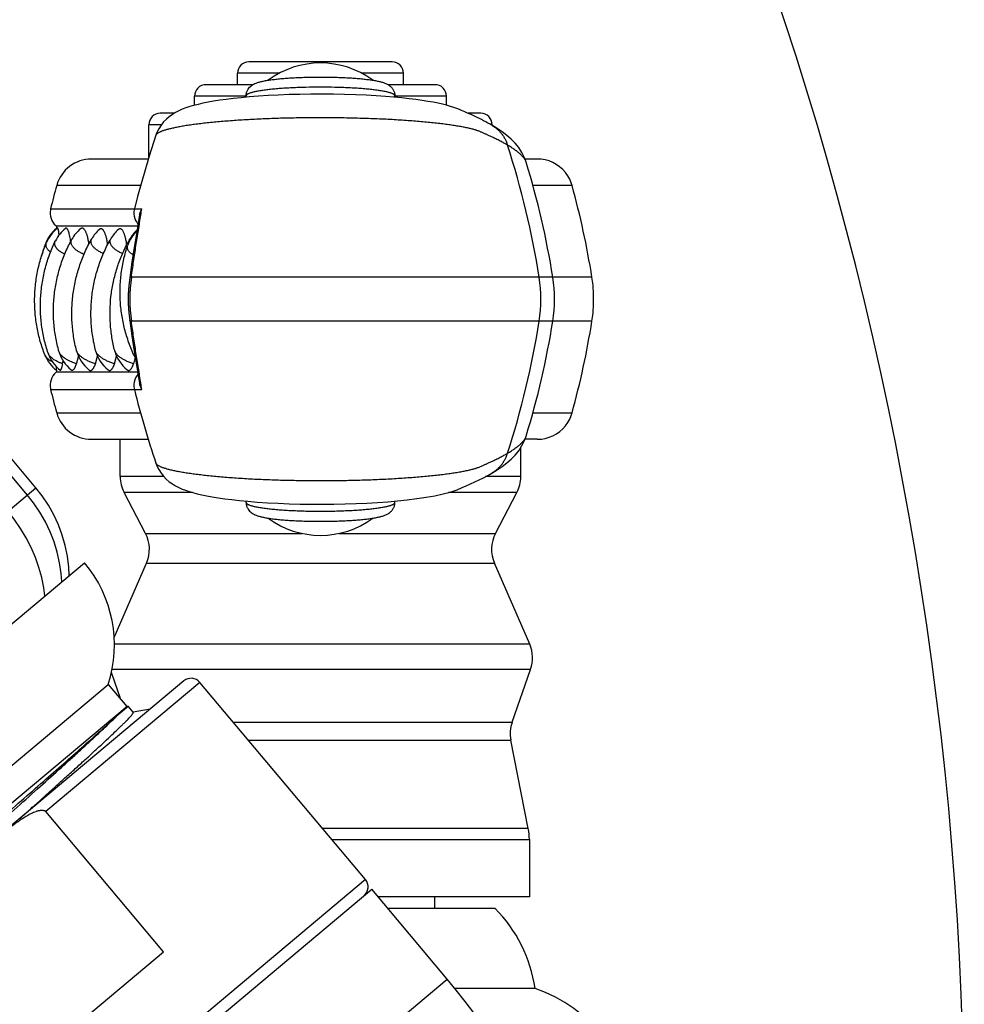
# Model space of a CAD drawing. Units: inches. Extents: x 4.9 to 16.6, y 5.1 to 12.9.
# Drawn here: x 14.6 to 16.3, y 6.9 to 8.6 of the extents above; entities that cross this region are included whole.
import ezdxf

# ---------------------------------------------------------------- set-up
doc = ezdxf.new("R2010")
doc.units = ezdxf.units.IN
doc.header["$LTSCALE"] = 1.21
doc.header["$MEASUREMENT"] = 0
doc.layers.get('0').update_dxf_attribs({"linetype": 'CONTINUOUS'})

msp = doc.modelspace()

# ---------------------------------------------------------------- linework, layer by layer
at = {"color": 7, "linetype": 'Continuous'}
for p, q in [((14.6139, 7.7523), (12.4927, 10.2802)), ((14.6288, 7.7648), (12.5076, 10.2927)), ((15.2512, 8.5094), (15.0012, 8.5094)), ((14.9812, 8.4694), (14.9812, 8.4894)), ((15.2712, 8.4694), (15.2712, 8.4894)), ((15.008, 8.4694), (14.9262, 8.4694)), ((15.3262, 8.4694), (15.2444, 8.4694)), ((14.9062, 8.4334), (14.9062, 8.4494)), ((14.9962, 8.4474), (14.9962, 8.4498)), ((15.2683, 8.4462), (15.2545, 8.4476)), ((15.2562, 8.4474), (15.2562, 8.4498)), ((15.3462, 8.4335), (15.3462, 8.4494)), ((14.8707, 8.4194), (14.8462, 8.4194)), ((15.4062, 8.4194), (15.384, 8.4194)), ((14.8262, 8.3428), (14.8262, 8.3994)), ((15.4262, 8.3981), (15.4262, 8.3994)), ((14.8387, 8.3811), (14.8387, 8.3811)), ((14.8252, 8.3394), (14.726, 8.3394)), ((15.5051, 8.3394), (15.4836, 8.3394)), ((15.4856, 8.3338), (15.4856, 8.3338)), ((14.6636, 8.223), (14.6648, 8.2219)), ((14.6648, 8.2219), (14.6648, 8.2168)), ((14.8069, 8.2219), (14.6648, 8.2219)), ((14.7968, 8.1591), (14.7929, 8.1319)), ((15.6024, 8.0698), (15.6035, 8.0861)), ((15.6005, 8.056), (15.6024, 8.0698)), ((14.7328, 7.9815), (14.7366, 7.9948)), ((14.7662, 7.9815), (14.77, 7.9948)), ((14.6648, 7.9702), (14.6651, 7.9759)), ((14.8048, 7.9795), (14.8101, 7.9471)), ((14.6648, 7.9702), (14.6648, 7.9669)), ((14.8069, 7.9669), (14.6648, 7.9669)), ((15.4832, 7.8485), (15.4856, 7.8551)), ((15.4856, 7.8551), (15.4856, 7.8551)), ((15.5051, 7.8494), (15.5121, 7.8498)), ((15.5121, 7.8498), (15.519, 7.851)), ((14.726, 7.8494), (14.8252, 7.8494)), ((14.7762, 7.7842), (14.7762, 7.8494)), ((15.4762, 7.7842), (15.4762, 7.8351)), ((15.5051, 7.8494), (15.4836, 7.8494)), ((14.8387, 7.8077), (14.8387, 7.8077)), ((15.4256, 7.7904), (15.4256, 7.7904)), ((14.8204, 7.6848), (14.783, 7.7564)), ((15.432, 7.6848), (15.4694, 7.7564)), ((14.9962, 7.739), (14.9962, 7.7414)), ((15.2562, 7.739), (15.2562, 7.7414)), ((13.9937, 7.0295), (14.7138, 7.6337)), ((14.7657, 7.5029), (14.8223, 7.6331)), ((15.4918, 7.491), (15.4301, 7.6331)), ((14.7774, 7.3945), (14.7609, 7.4416)), ((15.4611, 7.3548), (15.4934, 7.4472)), ((14.8873, 7.4269), (14.1672, 6.8227)), ((14.1962, 6.9514), (14.7554, 7.4207)), ((14.7554, 7.4207), (14.7876, 7.3824)), ((15.2047, 7.0797), (14.9155, 7.4244)), ((14.2276, 6.9125), (14.7884, 7.383)), ((14.7728, 7.3682), (14.7902, 7.3829)), ((14.7884, 7.383), (14.7902, 7.3829)), ((14.7991, 7.3723), (14.7902, 7.3829)), ((14.8287, 7.3777), (14.7989, 7.3725)), ((15.4893, 7.169), (15.4589, 7.3234)), ((14.852, 6.9534), (14.6463, 7.1985)), ((15.4912, 7.1496), (15.4912, 7.0494)), ((14.4688, 6.4361), (15.2157, 7.0628)), ((15.3476, 6.9056), (15.2157, 7.0628)), ((15.4912, 7.0494), (15.2269, 7.0494)), ((15.3262, 7.0294), (15.3262, 7.0494)), ((15.4312, 7.0294), (15.2437, 7.0294)), ((14.6397, 6.7753), (14.852, 6.9534)), ((15.5012, 6.8894), (15.3604, 6.8894))]:
    msp.add_line(p, q, dxfattribs=at)
at = {"color": 9, "linetype": 'Continuous'}
for p, q in [((15.0541, 8.4894), (14.9812, 8.4894)), ((15.2712, 8.4894), (15.1983, 8.4894)), ((14.9962, 8.4494), (14.9062, 8.4494)), ((15.3462, 8.4494), (15.2562, 8.4494)), ((14.8483, 8.3994), (14.8262, 8.3994)), ((15.4262, 8.3994), (15.4239, 8.3994)), ((14.8119, 8.2931), (14.6652, 8.2931)), ((15.5658, 8.2931), (15.4973, 8.2931)), ((14.6546, 8.2523), (14.7995, 8.2523)), ((14.7995, 8.2523), (14.801, 8.2523)), ((14.801, 8.2523), (14.8139, 8.2523)), ((15.5083, 8.1329), (14.7957, 8.1329)), ((15.5321, 8.1329), (15.5083, 8.1329)), ((15.6005, 8.1328), (15.5322, 8.1329)), ((15.5083, 8.056), (14.7957, 8.056)), ((15.5321, 8.056), (15.5083, 8.056)), ((15.6005, 8.056), (15.5322, 8.056)), ((14.6546, 7.9365), (14.801, 7.9365)), ((14.801, 7.9365), (14.8139, 7.9365)), ((14.6652, 7.8957), (14.8119, 7.8957)), ((15.4973, 7.8957), (15.5658, 7.8957)), ((14.8526, 7.7842), (14.7762, 7.7842)), ((15.4762, 7.7842), (15.4144, 7.7842)), ((13.8794, 7.1359), (14.6288, 7.7648)), ((14.9026, 7.7564), (14.783, 7.7564)), ((15.4694, 7.7564), (15.3496, 7.7564)), ((14.8204, 7.6848), (15.0939, 7.6848)), ((15.1585, 7.6848), (15.432, 7.6848)), ((14.8223, 7.6331), (15.4301, 7.6331)), ((15.4918, 7.491), (14.7662, 7.491)), ((15.4934, 7.4472), (14.7621, 7.4472)), ((14.9155, 7.4244), (14.6463, 7.1985)), ((14.9739, 7.3548), (15.4611, 7.3548)), ((15.0003, 7.3234), (15.4589, 7.3234)), ((15.4893, 7.169), (15.1298, 7.169)), ((15.146, 7.1496), (15.4912, 7.1496)), ((15.2047, 7.0797), (14.454, 6.4498)), ((14.6007, 6.2789), (15.3476, 6.9056))]:
    msp.add_line(p, q, dxfattribs=at)
at = {"color": 7, "linetype": 'Continuous'}
for points in [[(15.2545, 8.4476), (15.2396, 8.4488), (15.2235, 8.4499), (15.2062, 8.4509), (15.1877, 8.4518), (15.1684, 8.4524), (15.1487, 8.4528), (15.129, 8.4529), (15.1095, 8.4528), (15.0902, 8.4525), (15.0712, 8.452), (15.0525, 8.4512), (15.0346, 8.4503), (15.0176, 8.4492), (15.0018, 8.4479)], [(15.0018, 8.4479), (14.9873, 8.4466), (14.9739, 8.4451), (14.9616, 8.4436), (14.9501, 8.4421), (14.9395, 8.4404), (14.9297, 8.4387), (14.9207, 8.4369), (14.9124, 8.435), (14.9047, 8.4331), (14.8976, 8.431), (14.891, 8.4288), (14.8847, 8.4264), (14.8787, 8.4238), (14.8728, 8.4207)], [(15.3465, 8.4334), (15.3395, 8.4351), (15.3317, 8.4369), (15.3233, 8.4386), (15.314, 8.4402), (15.304, 8.4418), (15.293, 8.4433), (15.2811, 8.4448), (15.2683, 8.4462)], [(14.8728, 8.4207), (14.8673, 8.4173), (14.862, 8.4135), (14.8569, 8.4092), (14.8521, 8.4042), (14.8477, 8.3986), (14.8438, 8.3925), (14.8405, 8.3858), (14.8387, 8.3811)], [(15.3724, 8.4245), (15.369, 8.4259), (15.3646, 8.4276), (15.3592, 8.4296), (15.3531, 8.4315), (15.3465, 8.4334)], [(15.3822, 8.4202), (15.3787, 8.4217), (15.3724, 8.4245)], [(15.4256, 8.3985), (15.4224, 8.4003), (15.4186, 8.4024), (15.4149, 8.4045), (15.4111, 8.4064), (15.4074, 8.4083), (15.4038, 8.4102), (15.4001, 8.412), (15.3965, 8.4137), (15.3928, 8.4154), (15.3893, 8.417), (15.3857, 8.4187), (15.3822, 8.4202)], [(15.4856, 8.3338), (15.4832, 8.3404), (15.4783, 8.3506), (15.4725, 8.3594), (15.4661, 8.3672), (15.4592, 8.3742), (15.4518, 8.3807), (15.4438, 8.3868), (15.4349, 8.3928), (15.4256, 8.3985)], [(14.8387, 8.3811), (14.8266, 8.3443), (14.8064, 8.2739), (14.801, 8.2523)], [(15.5658, 8.2931), (15.5644, 8.2976), (15.5617, 8.3041), (15.5582, 8.3102), (15.5541, 8.316), (15.5494, 8.3212), (15.5441, 8.3259), (15.5383, 8.3299), (15.5321, 8.3333), (15.5256, 8.336), (15.5188, 8.3379), (15.5119, 8.3391), (15.5051, 8.3394)], [(14.6546, 8.2523), (14.6543, 8.2509), (14.6538, 8.2471)], [(14.6538, 8.2471), (14.6538, 8.2433), (14.6543, 8.2394), (14.6553, 8.2357), (14.6567, 8.2322), (14.6586, 8.2288), (14.6609, 8.2258), (14.6636, 8.223)], [(14.801, 8.2523), (14.8007, 8.2509), (14.8002, 8.2471), (14.8002, 8.2433), (14.8007, 8.2394), (14.8017, 8.2357), (14.8031, 8.2322), (14.805, 8.2288), (14.8073, 8.2258), (14.8075, 8.2256)], [(14.8101, 8.2418), (14.8046, 8.2083), (14.8008, 8.185), (14.7968, 8.1591)], [(14.7929, 8.1319), (14.7913, 8.1183), (14.7904, 8.1023), (14.7904, 8.0864), (14.7913, 8.0704), (14.7929, 8.057)], [(15.6035, 8.0861), (15.6035, 8.1025), (15.6024, 8.1188), (15.6005, 8.1328)], [(14.7929, 8.057), (14.7967, 8.0304), (14.8008, 8.0038), (14.8048, 7.9795)], [(14.6587, 7.9602), (14.6568, 7.9568), (14.6553, 7.9533), (14.6543, 7.9496), (14.6538, 7.9458), (14.6538, 7.9419), (14.6543, 7.9381), (14.6546, 7.9365)], [(14.6637, 7.966), (14.661, 7.9632), (14.6587, 7.9602)], [(14.6648, 7.9669), (14.6637, 7.966), (14.661, 7.9632)], [(14.8075, 7.9633), (14.8074, 7.9632), (14.8051, 7.9602), (14.8032, 7.9568), (14.8017, 7.9533), (14.8007, 7.9496), (14.8002, 7.9458), (14.8002, 7.9419), (14.8006, 7.9381), (14.801, 7.9365)], [(15.519, 7.851), (15.5258, 7.8529), (15.5323, 7.8556), (15.5384, 7.859), (15.5442, 7.863), (15.5495, 7.8677), (15.5542, 7.8729), (15.5583, 7.8787), (15.5617, 7.8848), (15.5644, 7.8913), (15.5658, 7.8957)], [(15.4256, 7.7904), (15.4349, 7.796), (15.4437, 7.802), (15.4518, 7.8081), (15.4592, 7.8146), (15.4661, 7.8216), (15.4725, 7.8294), (15.4783, 7.8383), (15.4832, 7.8485)], [(14.8387, 7.8077), (14.8404, 7.8032), (14.8437, 7.7966), (14.8475, 7.7904), (14.852, 7.7848), (14.8568, 7.7798), (14.862, 7.7753), (14.8675, 7.7714), (14.873, 7.768), (14.8786, 7.7651), (14.8843, 7.7625), (14.8902, 7.7603), (14.8965, 7.7582), (14.9032, 7.7562), (14.9106, 7.7542), (14.9186, 7.7524), (14.9274, 7.7506), (14.937, 7.7489), (14.9474, 7.7472), (14.9588, 7.7456), (14.9712, 7.744), (14.9845, 7.7425)], [(15.2437, 7.7403), (15.2609, 7.7418), (15.2777, 7.7436), (15.2943, 7.7457), (15.3107, 7.7481), (15.3262, 7.7508), (15.3403, 7.7539), (15.3529, 7.7572), (15.3649, 7.7613), (15.3737, 7.7649), (15.3809, 7.768), (15.3883, 7.7713), (15.3958, 7.7748), (15.4034, 7.7785), (15.411, 7.7823), (15.4186, 7.7864), (15.4256, 7.7904)], [(14.6873, 7.6115), (14.6864, 7.626), (14.684, 7.6452), (14.6802, 7.6639), (14.6749, 7.6821), (14.6682, 7.7), (14.6601, 7.7174), (14.6507, 7.7343), (14.6398, 7.7506), (14.6288, 7.7648)], [(14.6742, 7.6006), (14.6731, 7.6149), (14.6704, 7.6337), (14.6662, 7.6521), (14.6606, 7.6702), (14.6537, 7.6878), (14.6455, 7.7051), (14.6359, 7.7218), (14.6249, 7.7381), (14.6139, 7.7523)], [(14.9845, 7.7425), (14.9992, 7.7411), (15.0155, 7.7398), (15.0335, 7.7386), (15.0525, 7.7376), (15.0716, 7.7368), (15.0909, 7.7363), (15.1104, 7.736), (15.1301, 7.7359), (15.1497, 7.7361), (15.1691, 7.7365), (15.1883, 7.7371), (15.2072, 7.738), (15.2257, 7.739), (15.2437, 7.7403)], [(14.6447, 7.5758), (14.6429, 7.5895), (14.6392, 7.6076), (14.6343, 7.6254), (14.6281, 7.6429), (14.6207, 7.6601), (14.612, 7.677), (14.6022, 7.6936), (14.591, 7.7097), (14.5799, 7.7238)]]:
    msp.add_lwpolyline(points, dxfattribs=at)
for centre, radius, start, end in [((9.9572, 6.6164), 6.294, 0.00014, 74.06765), ((15.0012, 8.4894), 0.02, 90, 180), ((15.1262, 8.3538), 0.1536, 53.4894, 126.5078), ((15.2512, 8.4894), 0.02, 0, 90), ((14.9262, 8.4494), 0.02, 90, 180), ((15.3262, 8.4494), 0.02, 0, 90), ((14.8462, 8.3994), 0.02, 90, 180), ((15.4062, 8.3994), 0.02, 0, 90), ((14.726, 8.2764), 0.063, 90, 164.6393), ((14.051, 7.8958), 1.5, 9.0944, 16.978), ((16.1116, 7.8958), 1.5, 164.6393, 166.2486), ((14.1194, 7.8958), 1.5, 9.0944, 15.361), ((14.7045, 8.1688), 0.063, 129.1019, 159.6624), ((14.7054, 8.1687), 0.063, 127.7094, 156.7387), ((14.7196, 8.1687), 0.063, 128.2616, 153.889), ((14.7469, 8.1687), 0.063, 129.3894, 151.1592), ((14.7812, 8.1687), 0.063, 131.1327, 150.0106), ((14.8145, 8.1687), 0.063, 131.1231, 150.0106), ((14.8491, 8.1687), 0.063, 133.7284, 161.4072), ((14.8479, 8.1687), 0.063, 131.9721, 150.0107), ((14.5571, 8.1781), 0.1338, 8.8803, 9.0801), ((14.5434, 8.1761), 0.1476, 7.4655, 8.8542), ((15.0162, 8.0717), 0.2572, 150.0139, 152.6728), ((14.8841, 8.1022), 0.2545, 159.673, 164.6709), ((15.292, 8.0944), 0.2432, 350.9056, 9.0944), ((14.051, 8.2931), 1.5, 343.022, 350.9056), ((14.1194, 8.2931), 1.5, 344.6391, 350.9056), ((14.7033, 8.0201), 0.063, 201.6196, 232.3721), ((14.7099, 8.0201), 0.063, 198.6749, 232.1186), ((14.7298, 8.0201), 0.063, 195.7355, 231.3259), ((14.3701, 8.0812), 0.3444, 343.1813, 345.429), ((14.7609, 8.0201), 0.063, 194.4624, 231.3296), ((14.7943, 8.0201), 0.063, 194.4624, 231.3183), ((14.8276, 8.0201), 0.063, 194.4624, 231.3169), ((14.5605, 8.0571), 0.2508, 342.4494, 344.6185), ((14.5097, 8.0716), 0.3036, 344.5389, 344.7874), ((14.8589, 8.0201), 0.0629, 206.1889, 206.9821), ((13.9396, 8.1055), 0.7464, 350.4451, 350.8374), ((16.1116, 8.2931), 1.5, 193.7514, 195.3607), ((16.258, 8.2931), 1.5, 193.7515, 198.8782), ((14.726, 7.9124), 0.063, 195.3607, 270), ((14.8362, 7.7842), 0.06, 180, 207.5973), ((15.4162, 7.7842), 0.06, 332.4027, 360), ((15.1262, 7.835), 0.1536, 233.4922, 306.5106), ((14.7672, 7.657), 0.06, 336.529, 27.5973), ((15.4851, 7.657), 0.06, 152.4027, 203.471), ((14.5418, 7.4895), 0.2244, 342.1471, 40), ((15.4368, 7.4671), 0.06, 340.71, 23.471), ((14.9002, 7.4116), 0.02, 40, 130), ((15.5177, 7.335), 0.06, 160.71, 191.1568), ((15.3912, 7.1496), 0.1, 0, 11.1568), ((15.1894, 7.0668), 0.02, 310, 40), ((15.2538, 6.8532), 0.25, 8.3219, 44.8082), ((14.4762, 6.1744), 1.1375, 0, 40), ((15.4213, 6.6525), 0.25, 1.8945, 71.3701)]:
    msp.add_arc(centre, radius, start, end, dxfattribs=at)
at = {"color": 9, "linetype": 'Continuous'}
for centre, radius, start, end in [((14.0124, 7.8962), 1.5146, 8.9892, 17.9794), ((12.1514, 8.6578), 2.6932, 351.1062, 351.3401), ((15.068, 8.0944), 0.275, 171.965, 188.0344), ((15.2654, 8.0944), 0.246, 351.0104, 8.9896), ((14.0124, 8.2926), 1.5146, 342.0206, 351.0108), ((14.6573, 8.0019), 0.0136, 201.6935, 207.2209), ((14.8141, 7.9981), 0.0131, 206.2232, 210.0957), ((12.3847, 7.567), 2.4571, 8.6486, 8.9045)]:
    msp.add_arc(centre, radius, start, end, dxfattribs=at)
at = {"color": 7, "linetype": 'Continuous'}
for points, knots in [([(14.9962, 8.4498), (14.9962, 8.4506), (14.9963, 8.4523), (14.9967, 8.4548), (14.9975, 8.4572), (14.9987, 8.4601), (15.0007, 8.4633), (15.0036, 8.4664), (15.0062, 8.4683), (15.0081, 8.4695), (15.0095, 8.4703), (15.0109, 8.471), (15.0127, 8.4718), (15.015, 8.4727), (15.0177, 8.4736), (15.0206, 8.4744), (15.0237, 8.4752), (15.0269, 8.4758), (15.0302, 8.4765), (15.0352, 8.4773), (15.0418, 8.4783), (15.0504, 8.4793), (15.0597, 8.4802), (15.0697, 8.481), (15.0803, 8.4816), (15.0913, 8.4821), (15.1067, 8.4826), (15.1183, 8.4827), (15.1262, 8.4827)], [0, 0, 0, 0, 0.017704, 0.035268, 0.052615, 0.069585, 0.101791, 0.130903, 0.156542, 0.16822, 0.1793, 0.18993, 0.200252, 0.220432, 0.240625, 0.26136, 0.28298, 0.305716, 0.329699, 0.355014, 0.409752, 0.469919, 0.53521, 0.605136, 0.679079, 0.756333, 0.836124, 1, 1, 1, 1]), ([(15.1262, 8.4827), (15.134, 8.4827), (15.1457, 8.4826), (15.1611, 8.4821), (15.1721, 8.4816), (15.1827, 8.481), (15.1927, 8.4802), (15.202, 8.4793), (15.2106, 8.4783), (15.2172, 8.4773), (15.2222, 8.4765), (15.2255, 8.4758), (15.2287, 8.4752), (15.2318, 8.4744), (15.2347, 8.4736), (15.2374, 8.4727), (15.2402, 8.4716), (15.2429, 8.4703), (15.2458, 8.4686), (15.2482, 8.4668), (15.2501, 8.465), (15.2515, 8.4633), (15.2528, 8.4615), (15.254, 8.4594), (15.2549, 8.4572), (15.2557, 8.4548), (15.2561, 8.4523), (15.2562, 8.4506), (15.2562, 8.4498)], [0, 0, 0, 0, 0.16387, 0.243658, 0.320909, 0.39485, 0.464772, 0.53006, 0.590224, 0.644959, 0.670273, 0.694254, 0.716987, 0.738607, 0.75934, 0.779533, 0.799714, 0.820659, 0.843407, 0.869044, 0.883179, 0.898182, 0.913973, 0.930425, 0.947391, 0.964734, 0.9823, 1, 1, 1, 1]), ([(14.8101, 8.2418), (14.8103, 8.2427), (14.8107, 8.2445), (14.8115, 8.2471), (14.8126, 8.2498), (14.8135, 8.2515), (14.8139, 8.2523)], [0, 0, 0, 0, 0.241573, 0.488222, 0.740962, 1, 1, 1, 1]), ([(14.6695, 8.2069), (14.6694, 8.2079), (14.6692, 8.2096), (14.6689, 8.2118), (14.6687, 8.2133), (14.6685, 8.2143), (14.6683, 8.2152), (14.6682, 8.216), (14.668, 8.2167), (14.6678, 8.2173), (14.6677, 8.2177), (14.6675, 8.2181), (14.6674, 8.2184), (14.6673, 8.2185), (14.6672, 8.2186), (14.6671, 8.2186), (14.667, 8.2186), (14.667, 8.2186), (14.6669, 8.2186), (14.6669, 8.2186)], [0, 0, 0, 0, 0.232404, 0.435605, 0.525763, 0.608066, 0.682372, 0.748562, 0.806545, 0.856266, 0.897717, 0.930978, 0.956296, 0.966178, 0.974409, 0.981298, 0.987362, 0.993341, 1, 1, 1, 1]), ([(14.6892, 8.1992), (14.6889, 8.2009), (14.6884, 8.204), (14.6875, 8.2077), (14.6868, 8.2103), (14.6863, 8.212), (14.6857, 8.2135), (14.6852, 8.2148), (14.6846, 8.216), (14.684, 8.2169), (14.6834, 8.2177), (14.6829, 8.2182), (14.6824, 8.2185), (14.682, 8.2186), (14.6817, 8.2186), (14.6814, 8.2186), (14.681, 8.2185), (14.6807, 8.2183), (14.6806, 8.2182)], [0, 0, 0, 0, 0.219463, 0.413168, 0.499522, 0.57851, 0.649928, 0.713646, 0.769623, 0.817947, 0.858908, 0.89313, 0.92182, 0.934756, 0.947195, 0.959545, 0.972227, 1, 1, 1, 1]), ([(14.7216, 8.1907), (14.7213, 8.1931), (14.7208, 8.1965), (14.7198, 8.201), (14.7191, 8.204), (14.7183, 8.2068), (14.7174, 8.2093), (14.7165, 8.2116), (14.7155, 8.2135), (14.7145, 8.2152), (14.7135, 8.2165), (14.7124, 8.2175), (14.7115, 8.2181), (14.7107, 8.2184), (14.7102, 8.2185), (14.7096, 8.2186), (14.7091, 8.2185), (14.7085, 8.2184), (14.7078, 8.218), (14.7073, 8.2177), (14.7069, 8.2174)], [0, 0, 0, 0, 0.206315, 0.30189, 0.391656, 0.47513, 0.551905, 0.621672, 0.684244, 0.739596, 0.787931, 0.829784, 0.866188, 0.882894, 0.898947, 0.914674, 0.930422, 0.946536, 0.963337, 1, 1, 1, 1]), ([(14.7543, 8.1895), (14.754, 8.1919), (14.7535, 8.1953), (14.7526, 8.1998), (14.7519, 8.2029), (14.7511, 8.2057), (14.7502, 8.2083), (14.7493, 8.2105), (14.7483, 8.2125), (14.7473, 8.2141), (14.7463, 8.2155), (14.7452, 8.2165), (14.7443, 8.2171), (14.7435, 8.2173), (14.743, 8.2174), (14.7424, 8.2174), (14.7419, 8.2174), (14.7413, 8.2172), (14.7406, 8.2169), (14.7401, 8.2165), (14.7397, 8.2162)], [0, 0, 0, 0, 0.206643, 0.302414, 0.392359, 0.475967, 0.552808, 0.622546, 0.684974, 0.740051, 0.787979, 0.829323, 0.865196, 0.881677, 0.897566, 0.913216, 0.928998, 0.945271, 0.962363, 1, 1, 1, 1]), ([(14.7877, 8.1895), (14.7874, 8.1919), (14.7869, 8.1953), (14.786, 8.1998), (14.7852, 8.2029), (14.7844, 8.2057), (14.7836, 8.2083), (14.7827, 8.2105), (14.7817, 8.2125), (14.7807, 8.2141), (14.7797, 8.2155), (14.7786, 8.2165), (14.7777, 8.2171), (14.7769, 8.2173), (14.7764, 8.2174), (14.7758, 8.2175), (14.7753, 8.2174), (14.7747, 8.2172), (14.774, 8.2169), (14.7734, 8.2165), (14.7731, 8.2162)], [0, 0, 0, 0, 0.206656, 0.302434, 0.392386, 0.476003, 0.552852, 0.622598, 0.685033, 0.740116, 0.788048, 0.82939, 0.865257, 0.881734, 0.897617, 0.913259, 0.929032, 0.945296, 0.962379, 1, 1, 1, 1]), ([(14.6503, 7.9999), (14.6476, 8.0078), (14.643, 8.024), (14.6385, 8.0488), (14.6365, 8.0741), (14.6369, 8.0995), (14.6398, 8.1247), (14.6451, 8.1495), (14.6527, 8.1735), (14.6593, 8.189), (14.663, 8.1965)], [0, 0, 0, 0, 0.124156, 0.249061, 0.374423, 0.499998, 0.625574, 0.750937, 0.875843, 1, 1, 1, 1]), ([(14.6692, 8.003), (14.6669, 8.0111), (14.6632, 8.0275), (14.6599, 8.0526), (14.6592, 8.0779), (14.6608, 8.1033), (14.665, 8.1284), (14.6715, 8.153), (14.6803, 8.1767), (14.6877, 8.1918), (14.6917, 8.1991)], [0, 0, 0, 0, 0.124195, 0.249105, 0.37445, 0.499998, 0.625547, 0.750893, 0.875804, 1, 1, 1, 1]), ([(14.6999, 8.0044), (14.6978, 8.0125), (14.6944, 8.029), (14.6917, 8.0542), (14.6915, 8.0796), (14.6937, 8.105), (14.6984, 8.13), (14.7054, 8.1544), (14.7147, 8.178), (14.7224, 8.193), (14.7266, 8.2002)], [0, 0, 0, 0, 0.124219, 0.249131, 0.374466, 0.499998, 0.625531, 0.750867, 0.87578, 1, 1, 1, 1]), ([(14.7333, 8.0044), (14.7312, 8.0125), (14.7278, 8.029), (14.7251, 8.0542), (14.7249, 8.0796), (14.7271, 8.105), (14.7317, 8.13), (14.7388, 8.1544), (14.7481, 8.178), (14.7558, 8.193), (14.76, 8.2002)], [0, 0, 0, 0, 0.124219, 0.249131, 0.374466, 0.499998, 0.625531, 0.750867, 0.87578, 1, 1, 1, 1]), ([(14.6447, 7.9969), (14.6416, 8.0046), (14.6362, 8.0205), (14.6305, 8.0451), (14.6272, 8.0702), (14.6263, 8.0955), (14.6279, 8.1208), (14.632, 8.1458), (14.6384, 8.1702), (14.6442, 8.1859), (14.6475, 8.1936)], [0, 0, 0, 0, 0.124138, 0.249041, 0.374411, 0.499998, 0.625586, 0.750957, 0.875861, 1, 1, 1, 1]), ([(14.7666, 8.0044), (14.7647, 8.012), (14.7614, 8.0275), (14.7587, 8.0512), (14.7581, 8.0751), (14.7597, 8.0989), (14.7635, 8.1226), (14.7694, 8.1458), (14.7773, 8.1683), (14.784, 8.1827), (14.7876, 8.1897)], [0, 0, 0, 0, 0.124131, 0.24893, 0.374154, 0.499599, 0.625087, 0.750446, 0.875488, 1, 1, 1, 1]), ([(14.8024, 7.9923), (14.7987, 7.9998), (14.7921, 8.0152), (14.7844, 8.0393), (14.779, 8.064), (14.7761, 8.0892), (14.7757, 8.1146), (14.7777, 8.1399), (14.7821, 8.1647), (14.7867, 8.1809), (14.7894, 8.1888)], [0, 0, 0, 0, 0.124157, 0.249062, 0.374423, 0.499998, 0.625574, 0.750936, 0.875842, 1, 1, 1, 1]), ([(14.6713, 7.9704), (14.6713, 7.9703), (14.6715, 7.9702), (14.6716, 7.9702), (14.6718, 7.9702), (14.6721, 7.9703), (14.6723, 7.9705), (14.6726, 7.9708), (14.6729, 7.9713), (14.6732, 7.9718), (14.6735, 7.9725), (14.6737, 7.9733), (14.6741, 7.9745), (14.6746, 7.9763), (14.6752, 7.9788), (14.6755, 7.9806), (14.6757, 7.9816)], [0, 0, 0, 0, 0.022938, 0.033388, 0.043721, 0.0658, 0.092396, 0.125332, 0.165534, 0.213472, 0.269362, 0.333293, 0.405263, 0.57302, 0.771756, 1, 1, 1, 1]), ([(14.6905, 7.9709), (14.6906, 7.9708), (14.691, 7.9705), (14.6916, 7.9703), (14.6922, 7.9702), (14.6928, 7.9702), (14.6934, 7.9704), (14.694, 7.9708), (14.6946, 7.9713), (14.6952, 7.9719), (14.6958, 7.9726), (14.6964, 7.9735), (14.697, 7.9746), (14.6978, 7.9762), (14.6987, 7.9785), (14.6994, 7.9805), (14.6997, 7.9816)], [0, 0, 0, 0, 0.041888, 0.080169, 0.116554, 0.153037, 0.191587, 0.233864, 0.281101, 0.334141, 0.393527, 0.459595, 0.532518, 0.612367, 0.792739, 1, 1, 1, 1]), ([(14.7215, 7.9709), (14.7218, 7.9707), (14.7222, 7.9704), (14.723, 7.97), (14.7238, 7.9698), (14.7245, 7.9698), (14.7253, 7.9699), (14.7261, 7.9702), (14.7268, 7.9707), (14.7275, 7.9713), (14.7283, 7.9721), (14.729, 7.973), (14.7297, 7.9741), (14.7303, 7.9753), (14.731, 7.9767), (14.7319, 7.9787), (14.7325, 7.9804), (14.7328, 7.9815)], [0, 0, 0, 0, 0.049283, 0.094493, 0.136913, 0.178124, 0.21986, 0.263786, 0.311311, 0.363512, 0.421154, 0.484743, 0.554592, 0.630858, 0.713599, 0.802792, 1, 1, 1, 1]), ([(14.7549, 7.9709), (14.7551, 7.9707), (14.7556, 7.9704), (14.7564, 7.97), (14.7571, 7.9698), (14.7579, 7.9698), (14.7587, 7.9699), (14.7594, 7.9702), (14.7602, 7.9707), (14.7609, 7.9713), (14.7616, 7.9721), (14.7623, 7.973), (14.763, 7.9741), (14.7637, 7.9753), (14.7644, 7.9767), (14.7653, 7.9787), (14.7658, 7.9804), (14.7662, 7.9815)], [0, 0, 0, 0, 0.049262, 0.094476, 0.13692, 0.178168, 0.219943, 0.263903, 0.311453, 0.363666, 0.421308, 0.484889, 0.554721, 0.630966, 0.713682, 0.802849, 1, 1, 1, 1]), ([(14.7883, 7.9709), (14.7885, 7.9707), (14.789, 7.9704), (14.7897, 7.97), (14.7905, 7.9698), (14.7913, 7.9698), (14.792, 7.9699), (14.7928, 7.9702), (14.7935, 7.9707), (14.7943, 7.9713), (14.795, 7.9721), (14.7957, 7.973), (14.7964, 7.9741), (14.7971, 7.9753), (14.7977, 7.9767), (14.7986, 7.9787), (14.7992, 7.9804), (14.7996, 7.9815)], [0, 0, 0, 0, 0.04925, 0.094454, 0.136891, 0.178134, 0.219908, 0.263867, 0.311418, 0.363634, 0.421279, 0.484863, 0.554699, 0.630948, 0.713668, 0.802839, 1, 1, 1, 1]), ([(14.8139, 7.9365), (14.813, 7.9382), (14.8114, 7.9416), (14.8104, 7.9452), (14.8101, 7.9471)], [0, 0, 0, 0, 0.511509, 1, 1, 1, 1]), ([(14.9962, 7.739), (14.9962, 7.7382), (14.9963, 7.7365), (14.9967, 7.734), (14.9975, 7.7316), (14.9987, 7.7287), (15.0007, 7.7255), (15.0036, 7.7225), (15.0062, 7.7205), (15.0081, 7.7193), (15.0095, 7.7185), (15.0109, 7.7178), (15.0127, 7.717), (15.015, 7.7161), (15.0177, 7.7152), (15.0206, 7.7144), (15.0237, 7.7137), (15.0269, 7.713), (15.0302, 7.7123), (15.0352, 7.7115), (15.0418, 7.7105), (15.0504, 7.7095), (15.0597, 7.7086), (15.0697, 7.7079), (15.0803, 7.7072), (15.0913, 7.7067), (15.1067, 7.7063), (15.1183, 7.7061), (15.1262, 7.7061)], [0, 0, 0, 0, 0.017704, 0.035268, 0.052615, 0.069585, 0.101791, 0.130903, 0.156542, 0.16822, 0.1793, 0.18993, 0.200252, 0.220432, 0.240625, 0.26136, 0.28298, 0.305716, 0.329699, 0.355014, 0.409752, 0.469919, 0.53521, 0.605136, 0.679079, 0.756333, 0.836124, 1, 1, 1, 1]), ([(15.1262, 7.7061), (15.134, 7.7061), (15.1457, 7.7063), (15.1611, 7.7067), (15.1721, 7.7072), (15.1827, 7.7079), (15.1927, 7.7086), (15.202, 7.7095), (15.2106, 7.7105), (15.2172, 7.7115), (15.2222, 7.7123), (15.2255, 7.713), (15.2287, 7.7137), (15.2318, 7.7144), (15.2347, 7.7152), (15.2374, 7.7161), (15.2402, 7.7172), (15.2429, 7.7185), (15.2458, 7.7202), (15.2482, 7.722), (15.2501, 7.7239), (15.2515, 7.7255), (15.2528, 7.7273), (15.254, 7.7294), (15.2549, 7.7316), (15.2557, 7.734), (15.2561, 7.7365), (15.2562, 7.7382), (15.2562, 7.739)], [0, 0, 0, 0, 0.16387, 0.243658, 0.320909, 0.39485, 0.464772, 0.53006, 0.590224, 0.644959, 0.670273, 0.694254, 0.716987, 0.738607, 0.75934, 0.779533, 0.799714, 0.820659, 0.843407, 0.869044, 0.883179, 0.898182, 0.913973, 0.930425, 0.947391, 0.964734, 0.9823, 1, 1, 1, 1]), ([(14.2558, 6.897), (14.2567, 6.898), (14.2587, 6.9001), (14.262, 6.9034), (14.2657, 6.9071), (14.2713, 6.9126), (14.2794, 6.9204), (14.2903, 6.9307), (14.3026, 6.9421), (14.3162, 6.9548), (14.3312, 6.9685), (14.3534, 6.9887), (14.3836, 7.016), (14.4222, 7.0508), (14.4633, 7.0875), (14.5058, 7.1255), (14.5485, 7.1637), (14.5905, 7.2012), (14.6307, 7.2372), (14.6625, 7.2658), (14.6862, 7.2873), (14.7025, 7.3021), (14.7176, 7.316), (14.7314, 7.3287), (14.7439, 7.3404), (14.7549, 7.3508), (14.7631, 7.3587), (14.7689, 7.3643), (14.7715, 7.3669), (14.7728, 7.3682)], [0, 0, 0, 0, 0.00587, 0.012514, 0.019921, 0.02808, 0.046606, 0.067981, 0.092074, 0.118736, 0.147803, 0.179095, 0.24757, 0.322466, 0.401931, 0.483999, 0.566638, 0.647803, 0.725485, 0.797762, 0.831308, 0.862846, 0.89218, 0.919129, 0.943527, 0.965224, 0.984086, 0.992418, 1, 1, 1, 1]), ([(14.5145, 7.14), (14.5286, 7.1523), (14.5565, 7.1767), (14.5975, 7.2125), (14.6364, 7.2465), (14.6723, 7.2781), (14.7, 7.3025), (14.7201, 7.3203), (14.7333, 7.3321), (14.7452, 7.3429), (14.7557, 7.3524), (14.7648, 7.3607), (14.7703, 7.3658), (14.7728, 7.3682)], [0, 0, 0, 0, 0.16319, 0.322208, 0.473418, 0.613334, 0.738699, 0.794989, 0.846564, 0.893117, 0.934368, 0.970068, 1, 1, 1, 1]), ([(14.6014, 7.187), (14.6085, 7.1933), (14.6224, 7.2058), (14.643, 7.2243), (14.6628, 7.2421), (14.6817, 7.2592), (14.6996, 7.2754), (14.7163, 7.2906), (14.7317, 7.3047), (14.7457, 7.3177), (14.7582, 7.3294), (14.7677, 7.3384), (14.7745, 7.3449), (14.7789, 7.3492), (14.783, 7.3532), (14.7866, 7.3568), (14.7897, 7.3601), (14.7924, 7.3629), (14.7947, 7.3654), (14.7963, 7.3673), (14.7973, 7.3686), (14.7979, 7.3694), (14.7984, 7.3701), (14.7988, 7.3707), (14.799, 7.3712), (14.7991, 7.3715), (14.7992, 7.3717), (14.7992, 7.3719), (14.7992, 7.372), (14.7992, 7.3722), (14.7992, 7.3722), (14.7991, 7.3723)], [0, 0, 0, 0, 0.105161, 0.207256, 0.305613, 0.399576, 0.488524, 0.571867, 0.649053, 0.719571, 0.782957, 0.838792, 0.863763, 0.886713, 0.907606, 0.926408, 0.943092, 0.957632, 0.970009, 0.980211, 0.984495, 0.988235, 0.991435, 0.994101, 0.996243, 0.997125, 0.997888, 0.998539, 0.999092, 0.999568, 1, 1, 1, 1]), ([(14.5273, 7.1248), (14.5319, 7.1286), (14.5411, 7.1364), (14.5526, 7.146), (14.5619, 7.1537), (14.5689, 7.1594), (14.576, 7.1651), (14.5831, 7.1706), (14.5903, 7.1761), (14.5964, 7.1805), (14.6014, 7.1839), (14.6052, 7.1864), (14.609, 7.1888), (14.6128, 7.1911), (14.6168, 7.1933), (14.6208, 7.1954), (14.6249, 7.1973), (14.6284, 7.1987), (14.6313, 7.1996), (14.6334, 7.2002), (14.6357, 7.2007), (14.6379, 7.201), (14.6402, 7.201), (14.642, 7.2008), (14.6435, 7.2004), (14.6445, 7.2), (14.6455, 7.1993), (14.646, 7.1988), (14.6463, 7.1985)], [0, 0, 0, 0, 0.125, 0.25, 0.3125, 0.375, 0.4375, 0.5, 0.5625, 0.624999, 0.65625, 0.6875, 0.71875, 0.750001, 0.781251, 0.8125, 0.843749, 0.874997, 0.890623, 0.906248, 0.921874, 0.937499, 0.953122, 0.968738, 0.976555, 0.984371, 0.992186, 1, 1, 1, 1])]:
    msp.add_open_spline(points, degree=3, knots=knots, dxfattribs=at)
at = {"color": 9, "linetype": 'Continuous'}
for points, knots in [([(15.1262, 8.4651), (15.1177, 8.4651), (15.1052, 8.4649), (15.0886, 8.4644), (15.0766, 8.4639), (15.0651, 8.4633), (15.0542, 8.4625), (15.044, 8.4617), (15.0346, 8.4607), (15.026, 8.4596), (15.0195, 8.4585), (15.0148, 8.4577), (15.0116, 8.457), (15.0088, 8.4564), (15.0062, 8.4557), (15.0039, 8.455), (15.0019, 8.4543), (15.0002, 8.4536), (14.9989, 8.4529), (14.9981, 8.4524), (14.9976, 8.452), (14.9972, 8.4517), (14.9968, 8.4513), (14.9965, 8.4509), (14.9963, 8.4506), (14.9962, 8.4502), (14.9962, 8.4499), (14.9962, 8.4498)], [0, 0, 0, 0, 0.191101, 0.284383, 0.374966, 0.461993, 0.544644, 0.622142, 0.693767, 0.758859, 0.816833, 0.842993, 0.867194, 0.88939, 0.909545, 0.927633, 0.943639, 0.95757, 0.969458, 0.974662, 0.979391, 0.983669, 0.98753, 0.991019, 0.994201, 0.99716, 1, 1, 1, 1]), ([(15.2562, 8.4498), (15.2562, 8.4499), (15.2562, 8.4502), (15.256, 8.4506), (15.2558, 8.4509), (15.2556, 8.4513), (15.2552, 8.4517), (15.2548, 8.452), (15.2543, 8.4524), (15.2535, 8.4529), (15.2522, 8.4536), (15.2505, 8.4543), (15.2485, 8.455), (15.2462, 8.4557), (15.2436, 8.4564), (15.2408, 8.457), (15.2376, 8.4577), (15.2329, 8.4585), (15.2264, 8.4596), (15.2178, 8.4607), (15.2084, 8.4617), (15.1982, 8.4625), (15.1873, 8.4633), (15.1758, 8.4639), (15.1638, 8.4644), (15.1472, 8.4649), (15.1347, 8.4651), (15.1262, 8.4651)], [0, 0, 0, 0, 0.00284, 0.005799, 0.008981, 0.01247, 0.016331, 0.020609, 0.025338, 0.030542, 0.04243, 0.056361, 0.072367, 0.090455, 0.11061, 0.132806, 0.157007, 0.183167, 0.241141, 0.306233, 0.377858, 0.455356, 0.538007, 0.625034, 0.715617, 0.808899, 1, 1, 1, 1]), ([(15.453, 8.3637), (15.4509, 8.3649), (15.4478, 8.3667), (15.4434, 8.3691), (15.44, 8.3709), (15.4364, 8.3728), (15.4327, 8.3746), (15.4289, 8.3765), (15.4249, 8.3784), (15.4215, 8.38), (15.4187, 8.3812), (15.4166, 8.3822), (15.4145, 8.3832), (15.4123, 8.3841), (15.41, 8.3851), (15.407, 8.3865), (15.404, 8.3878), (15.4008, 8.389), (15.3987, 8.3897), (15.397, 8.3902), (15.3952, 8.3908), (15.3927, 8.3914), (15.3896, 8.3922), (15.3863, 8.393), (15.3828, 8.3938), (15.3791, 8.3946), (15.3752, 8.3953), (15.3696, 8.3963), (15.3622, 8.3976), (15.3527, 8.399), (15.3425, 8.4004), (15.3317, 8.4017), (15.3202, 8.4029), (15.3082, 8.4041), (15.2955, 8.4052), (15.2824, 8.4063), (15.2688, 8.4072), (15.2547, 8.4081), (15.2402, 8.4089), (15.2254, 8.4095), (15.2102, 8.4101), (15.1948, 8.4106), (15.1792, 8.411), (15.1581, 8.4114), (15.1316, 8.4116), (15.0998, 8.4115), (15.0683, 8.411), (15.0375, 8.41), (15.0125, 8.4089), (14.9931, 8.4078), (14.9792, 8.4069), (14.9657, 8.4059), (14.9487, 8.4046), (14.9325, 8.403), (14.9171, 8.4013), (14.9065, 8.3999), (14.8966, 8.3986), (14.8873, 8.3971), (14.8788, 8.3956), (14.8711, 8.3941), (14.8641, 8.3926), (14.858, 8.391), (14.8534, 8.3896), (14.8501, 8.3885), (14.848, 8.3877), (14.8461, 8.3869), (14.8444, 8.3861), (14.8429, 8.3852), (14.8416, 8.3844), (14.8405, 8.3836), (14.8395, 8.3826), (14.8389, 8.3817), (14.8387, 8.3811)], [0, 0, 0, 0, 0.011445, 0.017465, 0.023684, 0.030102, 0.036719, 0.043536, 0.050555, 0.057772, 0.061452, 0.06518, 0.068959, 0.072793, 0.076684, 0.080625, 0.088598, 0.092649, 0.096858, 0.099055, 0.101331, 0.106127, 0.111243, 0.116675, 0.122416, 0.128463, 0.134809, 0.141453, 0.15562, 0.170927, 0.187327, 0.204774, 0.223217, 0.242603, 0.262874, 0.283969, 0.305826, 0.32838, 0.351562, 0.375301, 0.399527, 0.424164, 0.449137, 0.474371, 0.525309, 0.576354, 0.626878, 0.676264, 0.723908, 0.746894, 0.76923, 0.790849, 0.811687, 0.850764, 0.868892, 0.886006, 0.902056, 0.916999, 0.930793, 0.943401, 0.954791, 0.964941, 0.973829, 0.977796, 0.981444, 0.984777, 0.987797, 0.990512, 0.992929, 0.995063, 0.996932, 1, 1, 1, 1]), ([(15.4256, 8.3985), (15.4272, 8.3975), (15.4304, 8.3955), (15.4348, 8.392), (15.4389, 8.3881), (15.4426, 8.3838), (15.4459, 8.3792), (15.4488, 8.3743), (15.4512, 8.3691), (15.4524, 8.3655), (15.453, 8.3637)], [0, 0, 0, 0, 0.124523, 0.249096, 0.373768, 0.498584, 0.623587, 0.748804, 0.874274, 1, 1, 1, 1]), ([(15.4856, 8.3338), (15.4852, 8.3349), (15.4845, 8.3366), (15.4832, 8.3388), (15.482, 8.3406), (15.4807, 8.3423), (15.4785, 8.3448), (15.4753, 8.348), (15.4708, 8.3518), (15.4656, 8.3557), (15.4596, 8.3597), (15.4553, 8.3624), (15.453, 8.3637)], [0, 0, 0, 0, 0.079695, 0.123338, 0.169842, 0.219414, 0.272227, 0.388088, 0.518312, 0.663473, 0.823954, 1, 1, 1, 1]), ([(14.7957, 8.1329), (14.7969, 8.142), (14.7996, 8.1603), (14.8037, 8.1876), (14.8073, 8.2102), (14.8102, 8.2281), (14.8116, 8.237), (14.8123, 8.2415)], [0, 0, 0, 0, 0.252593, 0.504136, 0.753822, 0.877509, 1, 1, 1, 1]), ([(14.6794, 8.1731), (14.6777, 8.1739), (14.6746, 8.1755), (14.6711, 8.1778), (14.6686, 8.1797), (14.667, 8.1812), (14.6656, 8.1827), (14.6641, 8.1847), (14.6629, 8.1867), (14.6622, 8.1889), (14.6619, 8.1904), (14.6618, 8.192), (14.662, 8.1935), (14.6624, 8.195), (14.6628, 8.196), (14.663, 8.1965)], [0, 0, 0, 0, 0.172578, 0.329093, 0.401199, 0.469211, 0.533242, 0.593495, 0.70383, 0.755057, 0.804455, 0.852801, 0.900942, 0.949736, 1, 1, 1, 1]), ([(14.713, 8.1727), (14.711, 8.1736), (14.7079, 8.175), (14.7042, 8.1771), (14.7016, 8.1787), (14.6993, 8.1803), (14.6973, 8.182), (14.6955, 8.1837), (14.6939, 8.1854), (14.6926, 8.1871), (14.6916, 8.1889), (14.6909, 8.1907), (14.6905, 8.1924), (14.6903, 8.1942), (14.6905, 8.1959), (14.691, 8.1975), (14.6914, 8.1986), (14.6917, 8.1991)], [0, 0, 0, 0, 0.17829, 0.261469, 0.340367, 0.414837, 0.484799, 0.550253, 0.611297, 0.668151, 0.721176, 0.770902, 0.818039, 0.863474, 0.90823, 0.95339, 1, 1, 1, 1]), ([(14.7469, 8.174), (14.7449, 8.1749), (14.742, 8.1763), (14.7384, 8.1784), (14.7359, 8.18), (14.7337, 8.1817), (14.7317, 8.1834), (14.73, 8.1851), (14.7285, 8.1868), (14.7273, 8.1885), (14.7263, 8.1903), (14.7257, 8.192), (14.7253, 8.1937), (14.7252, 8.1954), (14.7253, 8.1971), (14.7258, 8.1987), (14.7263, 8.1997), (14.7266, 8.2002)], [0, 0, 0, 0, 0.178773, 0.262113, 0.341128, 0.415675, 0.485677, 0.551141, 0.612168, 0.668978, 0.721937, 0.771574, 0.818602, 0.863912, 0.908529, 0.953541, 1, 1, 1, 1]), ([(14.7803, 8.174), (14.7783, 8.1749), (14.7754, 8.1763), (14.7717, 8.1784), (14.7693, 8.18), (14.767, 8.1817), (14.7651, 8.1834), (14.7633, 8.1851), (14.7618, 8.1868), (14.7606, 8.1885), (14.7597, 8.1903), (14.759, 8.192), (14.7586, 8.1937), (14.7585, 8.1954), (14.7587, 8.1971), (14.7592, 8.1987), (14.7597, 8.1997), (14.76, 8.2002)], [0, 0, 0, 0, 0.178773, 0.262113, 0.341128, 0.415674, 0.485677, 0.551141, 0.612168, 0.668978, 0.721937, 0.771574, 0.818602, 0.863912, 0.908529, 0.953541, 1, 1, 1, 1]), ([(14.7919, 8.1954), (14.792, 8.1958), (14.792, 8.1966), (14.7923, 8.1979), (14.7927, 8.1991), (14.7931, 8.1998), (14.7933, 8.2002)], [0, 0, 0, 0, 0.246003, 0.492432, 0.742693, 1, 1, 1, 1]), ([(14.6448, 8.1866), (14.6447, 8.1873), (14.6449, 8.1886), (14.6452, 8.19), (14.6455, 8.1906)], [0, 0, 0, 0, 0.49187, 1, 1, 1, 1]), ([(14.6544, 8.1767), (14.6536, 8.1773), (14.6521, 8.1786), (14.6501, 8.1806), (14.6485, 8.1827), (14.6474, 8.1849), (14.6467, 8.1871), (14.6465, 8.1893), (14.6468, 8.1915), (14.6472, 8.1929), (14.6475, 8.1936)], [0, 0, 0, 0, 0.155147, 0.297762, 0.428927, 0.550421, 0.664803, 0.775361, 0.885841, 1, 1, 1, 1]), ([(14.7987, 8.172), (14.7978, 8.1726), (14.796, 8.1737), (14.7936, 8.1756), (14.7917, 8.1776), (14.7902, 8.1798), (14.7892, 8.182), (14.7887, 8.1842), (14.7887, 8.1866), (14.7891, 8.1881), (14.7894, 8.1888)], [0, 0, 0, 0, 0.158385, 0.303351, 0.435834, 0.557541, 0.67107, 0.779908, 0.888156, 1, 1, 1, 1]), ([(14.7957, 8.1329), (14.7955, 8.1328), (14.7951, 8.1328), (14.7945, 8.1327), (14.794, 8.1326), (14.7936, 8.1325), (14.7933, 8.1323), (14.7931, 8.1322), (14.7929, 8.132), (14.7929, 8.1319), (14.7929, 8.1319)], [0, 0, 0, 0, 0.205733, 0.386951, 0.543674, 0.676203, 0.785369, 0.872833, 0.942051, 1, 1, 1, 1]), ([(14.7957, 8.056), (14.7955, 8.056), (14.7951, 8.0561), (14.7945, 8.0561), (14.794, 8.0562), (14.7937, 8.0564), (14.7933, 8.0565), (14.7931, 8.0566), (14.7929, 8.0568), (14.7929, 8.0569), (14.7929, 8.057)], [0, 0, 0, 0, 0.205644, 0.386813, 0.543524, 0.676076, 0.785291, 0.872817, 0.942079, 1, 1, 1, 1]), ([(14.8123, 7.9473), (14.8116, 7.9518), (14.8102, 7.9607), (14.8073, 7.9786), (14.8037, 8.0012), (14.7996, 8.0285), (14.7969, 8.0468), (14.7957, 8.056)], [0, 0, 0, 0, 0.12249, 0.246176, 0.495861, 0.747406, 1, 1, 1, 1]), ([(14.6578, 7.9848), (14.6563, 7.9856), (14.6542, 7.9868), (14.6517, 7.9886), (14.65, 7.9899), (14.6485, 7.9913), (14.6468, 7.9931), (14.6458, 7.9947), (14.6453, 7.9957)], [0, 0, 0, 0, 0.29287, 0.428263, 0.556277, 0.677083, 0.790997, 1, 1, 1, 1]), ([(14.6757, 7.9816), (14.674, 7.9821), (14.6708, 7.9833), (14.6663, 7.9853), (14.6623, 7.9874), (14.6587, 7.9897), (14.6557, 7.9921), (14.6533, 7.9946), (14.6514, 7.9972), (14.6506, 7.999), (14.6503, 7.9999)], [0, 0, 0, 0, 0.162169, 0.314681, 0.456586, 0.587237, 0.706352, 0.814141, 0.91146, 1, 1, 1, 1]), ([(14.6997, 7.9816), (14.6977, 7.9822), (14.6947, 7.9832), (14.6909, 7.9848), (14.6874, 7.9863), (14.6834, 7.9884), (14.6791, 7.9911), (14.6754, 7.9939), (14.673, 7.9964), (14.6714, 7.9985), (14.6704, 8), (14.6697, 8.0015), (14.6693, 8.0025), (14.6692, 8.003)], [0, 0, 0, 0, 0.164611, 0.24347, 0.319755, 0.463907, 0.59594, 0.715162, 0.821495, 0.870074, 0.915814, 0.958997, 1, 1, 1, 1]), ([(14.7328, 7.9815), (14.7306, 7.9822), (14.7264, 7.9836), (14.7205, 7.9861), (14.7151, 7.9888), (14.7111, 7.9913), (14.7083, 7.9933), (14.7065, 7.9949), (14.7048, 7.9964), (14.7034, 7.998), (14.7022, 7.9996), (14.7012, 8.0012), (14.7004, 8.0027), (14.7, 8.0038), (14.6999, 8.0044)], [0, 0, 0, 0, 0.165479, 0.321689, 0.466867, 0.599602, 0.661017, 0.719028, 0.773628, 0.824867, 0.872868, 0.917837, 0.960076, 1, 1, 1, 1]), ([(14.7662, 7.9815), (14.764, 7.9822), (14.7598, 7.9836), (14.7538, 7.9861), (14.7485, 7.9888), (14.7445, 7.9913), (14.7417, 7.9933), (14.7398, 7.9949), (14.7382, 7.9964), (14.7367, 7.998), (14.7355, 7.9996), (14.7345, 8.0012), (14.7338, 8.0027), (14.7334, 8.0038), (14.7333, 8.0044)], [0, 0, 0, 0, 0.16548, 0.32169, 0.46687, 0.599607, 0.661023, 0.719033, 0.773633, 0.824872, 0.872873, 0.91784, 0.960078, 1, 1, 1, 1]), ([(14.7996, 7.9815), (14.7974, 7.9822), (14.7932, 7.9836), (14.7872, 7.9861), (14.7819, 7.9888), (14.7779, 7.9913), (14.775, 7.9933), (14.7732, 7.9949), (14.7715, 7.9964), (14.7701, 7.998), (14.7689, 7.9996), (14.7679, 8.0012), (14.7671, 8.0027), (14.7668, 8.0038), (14.7666, 8.0044)], [0, 0, 0, 0, 0.165479, 0.32169, 0.466869, 0.599606, 0.661021, 0.719032, 0.773631, 0.82487, 0.872871, 0.917839, 0.960077, 1, 1, 1, 1]), ([(15.453, 7.8251), (15.4553, 7.8265), (15.4596, 7.8291), (15.4656, 7.8331), (15.4708, 7.837), (15.4753, 7.8408), (15.4785, 7.844), (15.4807, 7.8465), (15.482, 7.8483), (15.4832, 7.85), (15.4845, 7.8522), (15.4852, 7.8539), (15.4856, 7.8551)], [0, 0, 0, 0, 0.176047, 0.336528, 0.481688, 0.611913, 0.727775, 0.780588, 0.83016, 0.876663, 0.920306, 1, 1, 1, 1]), ([(14.8387, 7.8077), (14.8388, 7.8074), (14.8391, 7.8069), (14.8397, 7.806), (14.8405, 7.8052), (14.8416, 7.8044), (14.8429, 7.8036), (14.8444, 7.8028), (14.8461, 7.8019), (14.848, 7.8011), (14.8501, 7.8003), (14.8534, 7.7992), (14.858, 7.7978), (14.8641, 7.7962), (14.8711, 7.7947), (14.8788, 7.7932), (14.8873, 7.7917), (14.8966, 7.7903), (14.9065, 7.7889), (14.9171, 7.7876), (14.9326, 7.7858), (14.9533, 7.7838), (14.9797, 7.7818), (15.0079, 7.7801), (15.0375, 7.7788), (15.0683, 7.7779), (15.0998, 7.7773), (15.1316, 7.7772), (15.1634, 7.7775), (15.1947, 7.7781), (15.2251, 7.7792), (15.2543, 7.7807), (15.2819, 7.7825), (15.3038, 7.7843), (15.3202, 7.7859), (15.3317, 7.7871), (15.3425, 7.7885), (15.3527, 7.7898), (15.3607, 7.791), (15.3668, 7.792), (15.3711, 7.7928), (15.3752, 7.7935), (15.3791, 7.7943), (15.3828, 7.795), (15.3863, 7.7958), (15.3896, 7.7966), (15.3927, 7.7974), (15.3952, 7.798), (15.397, 7.7986), (15.3987, 7.7991), (15.4008, 7.7999), (15.404, 7.8011), (15.407, 7.8024), (15.41, 7.8037), (15.4123, 7.8047), (15.4145, 7.8057), (15.4166, 7.8066), (15.4187, 7.8076), (15.4215, 7.8089), (15.4249, 7.8104), (15.4289, 7.8123), (15.4327, 7.8142), (15.4364, 7.8161), (15.44, 7.8179), (15.4434, 7.8197), (15.4478, 7.8221), (15.4509, 7.8239), (15.453, 7.8251)], [0, 0, 0, 0, 0.001447, 0.003081, 0.004949, 0.007082, 0.009501, 0.012219, 0.015243, 0.018579, 0.022231, 0.026199, 0.035087, 0.045236, 0.056628, 0.069238, 0.083034, 0.097979, 0.114033, 0.131148, 0.149277, 0.188357, 0.230813, 0.276135, 0.323779, 0.373163, 0.423686, 0.474729, 0.525665, 0.575869, 0.624728, 0.671647, 0.716054, 0.757413, 0.776797, 0.79524, 0.812687, 0.829084, 0.844389, 0.851618, 0.858556, 0.8652, 0.871546, 0.877591, 0.883332, 0.888763, 0.893881, 0.898677, 0.900952, 0.903149, 0.907355, 0.911406, 0.91938, 0.92332, 0.927211, 0.931044, 0.934822, 0.93855, 0.94223, 0.949447, 0.956466, 0.963283, 0.969899, 0.976316, 0.982535, 0.988556, 1, 1, 1, 1]), ([(15.4256, 7.7904), (15.4272, 7.7913), (15.4304, 7.7934), (15.4348, 7.7969), (15.4389, 7.8008), (15.4426, 7.805), (15.4459, 7.8097), (15.4488, 7.8146), (15.4512, 7.8197), (15.4524, 7.8233), (15.453, 7.8251)], [0, 0, 0, 0, 0.124523, 0.249096, 0.373768, 0.498584, 0.623587, 0.748804, 0.874274, 1, 1, 1, 1]), ([(14.9962, 7.739), (14.9962, 7.7389), (14.9962, 7.7387), (14.9963, 7.7383), (14.9965, 7.7379), (14.9968, 7.7375), (14.9972, 7.7372), (14.9976, 7.7368), (14.9981, 7.7364), (14.9989, 7.7359), (15.0002, 7.7353), (15.0019, 7.7346), (15.0039, 7.7338), (15.0062, 7.7332), (15.0088, 7.7325), (15.0116, 7.7318), (15.0148, 7.7312), (15.0195, 7.7303), (15.026, 7.7293), (15.0346, 7.7282), (15.044, 7.7272), (15.0542, 7.7263), (15.0651, 7.7255), (15.0766, 7.7249), (15.0886, 7.7244), (15.1052, 7.7239), (15.1177, 7.7238), (15.1262, 7.7238)], [0, 0, 0, 0, 0.00284, 0.005799, 0.008981, 0.01247, 0.016331, 0.020609, 0.025338, 0.030542, 0.04243, 0.056361, 0.072367, 0.090455, 0.11061, 0.132806, 0.157007, 0.183167, 0.241141, 0.306233, 0.377858, 0.455356, 0.538007, 0.625034, 0.715617, 0.808899, 1, 1, 1, 1]), ([(15.1262, 7.7238), (15.1347, 7.7238), (15.1472, 7.7239), (15.1638, 7.7244), (15.1758, 7.7249), (15.1873, 7.7255), (15.1982, 7.7263), (15.2084, 7.7272), (15.2178, 7.7282), (15.2264, 7.7293), (15.2329, 7.7303), (15.2376, 7.7312), (15.2408, 7.7318), (15.2436, 7.7325), (15.2462, 7.7332), (15.2485, 7.7338), (15.2505, 7.7346), (15.2522, 7.7353), (15.2535, 7.7359), (15.2543, 7.7364), (15.2548, 7.7368), (15.2552, 7.7372), (15.2556, 7.7375), (15.2558, 7.7379), (15.256, 7.7383), (15.2562, 7.7387), (15.2562, 7.7389), (15.2562, 7.739)], [0, 0, 0, 0, 0.191101, 0.284383, 0.374966, 0.461993, 0.544644, 0.622142, 0.693767, 0.758859, 0.816833, 0.842993, 0.867194, 0.88939, 0.909545, 0.927633, 0.943639, 0.95757, 0.969458, 0.974662, 0.979391, 0.983669, 0.98753, 0.991019, 0.994201, 0.99716, 1, 1, 1, 1])]:
    msp.add_open_spline(points, degree=3, knots=knots, dxfattribs=at)

doc.saveas('drawing.dxf')
